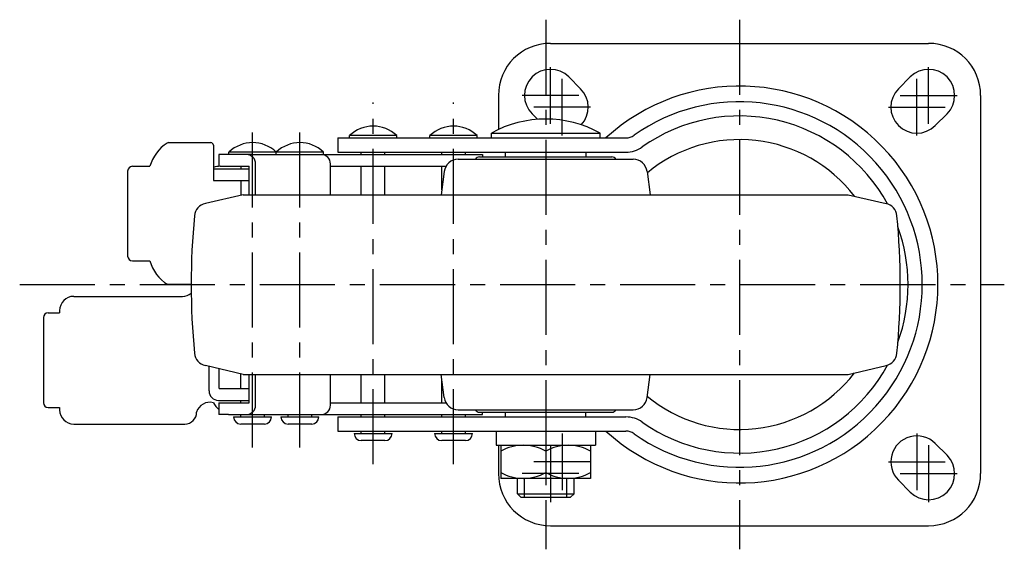
# Model space of a CAD drawing. Extents: x 10 to 875, y 10 to 614.
# Drawn here: x 196 to 405, y 30 to 142 of the extents above; entities that cross this region are included whole.
import ezdxf

# ---------------------------------------------------------------- set-up
doc = ezdxf.new("R2010")
doc.units = 0
doc.header["$MEASUREMENT"] = 0
doc.linetypes.add('CENTER', pattern=[50.8, 31.75, -6.35, 6.35, -6.35])
for name, color, linetype in [('1', 7, 'CONTINUOUS'), ('2', 4, 'CONTINUOUS'), ('4', 1, 'CENTER')]:
    doc.layers.add(name, color=color, linetype=linetype)

msp = doc.modelspace()

# ---------------------------------------------------------------- linework, layer by layer
at = {"layer": '1', "linetype": 'Continuous'}
for p, q in [((308.67, 136.88), (388.67, 136.88)), ((312.56, 129.77), (315.06, 127.27)), ((384.78, 129.77), (382.28, 127.27)), ((297.67, 125.88), (297.67, 118.65)), ((399.67, 125.88), (399.67, 45.88)), ((304.78, 122), (305.96, 120.82)), ((392.56, 122), (390.06, 119.5)), ((263.68, 116.88), (324.62, 116.88)), ((263.68, 116.88), (263.68, 113.88)), ((276.17, 117.38), (266.17, 117.38)), ((266.17, 116.88), (266.17, 117.38)), ((276.17, 116.88), (276.17, 117.38)), ((293.17, 117.38), (283.17, 117.38)), ((283.17, 116.88), (283.17, 117.38)), ((293.17, 116.88), (293.17, 117.38)), ((296.17, 117.88), (319.17, 117.88)), ((296.17, 116.88), (296.17, 117.88)), ((319.17, 116.88), (319.17, 117.88)), ((227.85, 115.88), (236.87, 115.88)), ((237.37, 115.38), (237.37, 107.88)), ((245.67, 113.38), (238.51, 113.38)), ((238.51, 113.38), (238.51, 110.87)), ((250.67, 113.88), (240.67, 113.88)), ((240.67, 113.38), (240.67, 113.88)), ((245.67, 113.38), (271.17, 113.38)), ((260.67, 113.88), (250.67, 113.88)), ((250.67, 113.38), (250.67, 113.88)), ((250.67, 113.38), (250.67, 113.88)), ((260.67, 113.38), (260.67, 113.88)), ((263.68, 113.88), (324.62, 113.88)), ((268.67, 113.38), (268.67, 113.88)), ((271.17, 113.38), (294.33, 113.38)), ((273.67, 113.38), (273.67, 113.88)), ((285.67, 113.38), (285.67, 113.88)), ((290.67, 113.38), (290.67, 113.88)), ((293.67, 112.88), (321.67, 112.88)), ((294.33, 113.38), (294.33, 112.82)), ((299.17, 112.88), (299.17, 113.88)), ((316.17, 113.88), (316.17, 112.88)), ((220.24, 110.88), (223.95, 110.88)), ((237.37, 110.38), (244.93, 110.38)), ((238.83, 110.88), (244.93, 110.88)), ((243.16, 110.88), (243.16, 110.38)), ((244.93, 104.88), (244.93, 110.88)), ((246.31, 104.88), (246.31, 111.38)), ((262.14, 104.88), (262.14, 111.38)), ((262.14, 110.88), (286.58, 110.88)), ((268.67, 104.88), (268.67, 110.88)), ((273.67, 104.88), (273.67, 110.88)), ((285.67, 105.88), (285.67, 110.88)), ((289.17, 112.38), (326.17, 112.38)), ((219.24, 109.88), (219.24, 91.88)), ((286.2, 109.77), (285.57, 104.88)), ((329.15, 109.77), (329.78, 104.88)), ((237.37, 107.88), (244.93, 107.88)), ((243.16, 107.88), (243.16, 104.76)), ((243.67, 104.88), (235.69, 103.04)), ((243.67, 104.88), (371.67, 104.88)), ((371.67, 104.88), (379.66, 103.04)), ((220.24, 90.88), (223.95, 90.88)), ((232.67, 85.88), (227.7, 85.88)), ((207.86, 83.38), (230.83, 83.38)), ((202.41, 79.88), (204.86, 79.88)), ((204.86, 80.38), (204.86, 79.88)), ((201.41, 78.88), (201.41, 60.88)), ((243.67, 66.88), (235.69, 68.73)), ((236.45, 63.38), (236.45, 68.55)), ((238.62, 63.88), (238.62, 68.05)), ((243.16, 63.88), (243.16, 67)), ((243.67, 66.88), (371.67, 66.88)), ((244.93, 60.88), (244.93, 66.88)), ((246.31, 60.38), (246.31, 66.88)), ((262.14, 60.38), (262.14, 66.88)), ((268.67, 60.88), (268.67, 66.88)), ((273.67, 60.88), (273.67, 66.88)), ((286.2, 62), (285.57, 66.88)), ((329.15, 62), (329.78, 66.88)), ((371.67, 66.88), (379.66, 68.73)), ((285.67, 60.88), (285.67, 65.88)), ((238.62, 63.88), (244.93, 63.88)), ((238.45, 61.38), (244.93, 61.38)), ((238.51, 60.88), (238.51, 58.38)), ((238.51, 60.88), (244.93, 60.88)), ((243.16, 60.88), (243.16, 61.38)), ((262.14, 60.88), (286.58, 60.88)), ((202.41, 59.88), (204.86, 59.88)), ((204.86, 59.88), (204.86, 59.38)), ((240.54, 58.38), (238.51, 58.38)), ((240.54, 58.38), (294.33, 58.38)), ((243.16, 57.88), (243.16, 58.38)), ((248.16, 57.88), (248.16, 58.38)), ((253.17, 57.88), (253.17, 58.38)), ((258.17, 57.88), (258.17, 58.38)), ((268.67, 57.88), (268.67, 58.38)), ((273.67, 57.88), (273.67, 58.38)), ((285.67, 57.88), (285.67, 58.38)), ((289.17, 59.38), (326.17, 59.38)), ((290.67, 57.88), (290.67, 58.38)), ((293.67, 58.88), (321.67, 58.88)), ((294.33, 58.38), (294.33, 58.94)), ((299.17, 57.88), (299.17, 58.88)), ((316.17, 57.88), (316.17, 58.88)), ((207.86, 56.38), (231.33, 56.38)), ((241.66, 57.88), (249.66, 57.88)), ((248.16, 56.38), (243.16, 56.38)), ((251.67, 57.88), (259.67, 57.88)), ((258.17, 56.38), (253.17, 56.38)), ((263.68, 57.88), (324.62, 57.88)), ((263.68, 57.88), (263.68, 54.88)), ((263.68, 54.88), (324.62, 54.88)), ((267.17, 54.38), (275.17, 54.38)), ((268.67, 54.38), (268.67, 54.88)), ((273.67, 54.38), (273.67, 54.88)), ((284.17, 54.38), (292.17, 54.38)), ((285.67, 54.38), (285.67, 54.88)), ((290.67, 54.38), (290.67, 54.88)), ((297.17, 54.88), (297.17, 51.88)), ((318.17, 54.88), (318.17, 51.88)), ((273.67, 52.88), (268.67, 52.88)), ((290.67, 52.88), (285.67, 52.88)), ((392.56, 49.77), (390.06, 52.27)), ((297.17, 51.88), (318.17, 51.88)), ((297.67, 51.88), (297.67, 45.88)), ((298.17, 51.88), (298.17, 44.88)), ((307.67, 50.63), (307.67, 46.13)), ((317.17, 51.88), (317.17, 44.88)), ((317.17, 44.88), (298.17, 44.88)), ((301.67, 41.63), (301.67, 44.88)), ((313.67, 41.63), (313.67, 44.88)), ((384.78, 42), (382.28, 44.5)), ((301.67, 41.63), (313.67, 41.63)), ((302.42, 40.88), (301.67, 41.63)), ((302.42, 40.88), (312.92, 40.88)), ((312.92, 40.88), (313.67, 41.63)), ((308.67, 34.88), (388.67, 34.88))]:
    msp.add_line(p, q, dxfattribs=at)
for centre, radius, start, end in [((308.67, 125.88), 11, 90, 180), ((388.67, 125.88), 11, 0, 90), ((308.67, 125.88), 5.5, 45, 224.9999), ((388.67, 125.88), 5.5, 315, 134.9999), ((311.17, 123.38), 5.5, 317.1817, 45), ((348.67, 85.88), 41.96, 227.6321, 132.3679), ((386.17, 123.38), 5.5, 135, 315), ((348.67, 85.88), 38.65, 234.7187, 125.2813), ((307.67, 97.34), 23.54, 60.7582, 119.2417), ((348.67, 85.88), 35.65, 28.5998, 125.2813), ((271.17, 112.13), 7.25, 46.3972, 133.6028), ((288.17, 112.13), 7.25, 46.3972, 133.6028), ((324.62, 119.88), 3, 270, 305.2813), ((232.29, 108.54), 8.66, 122.944, 164.2822), ((227.85, 115.38), 0.5, 90, 122.944), ((236.87, 115.38), 0.5, 0, 90), ((245.67, 108.63), 7.25, 46.3972, 133.6028), ((255.67, 108.63), 7.25, 46.3972, 133.6028), ((324.62, 119.88), 6, 270, 305.2813), ((348.67, 85.88), 30.65, 37.6077, 129.4976), ((244.31, 111.38), 2, 360, 90), ((260.14, 111.38), 2, 360, 90), ((293.67, 111.88), 1, 90, 150.0005), ((321.67, 111.88), 1, 29.9995, 90), ((220.24, 109.88), 1, 90, 180), ((238.83, 105.88), 5, 90, 107.0536), ((289.17, 109.38), 3, 90, 172.6956), ((326.17, 109.38), 3, 7.3044, 90), ((236.36, 100.12), 3, 103, 174.4435), ((378.98, 100.12), 3, 5.5565, 77), ((382.67, 85.88), 150, 174.4435, 185.5565), ((232.67, 85.88), 150, 354.4435, 5.5565), ((348.67, 85.88), 35.65, 340.0216, 19.9784), ((220.24, 91.88), 1, 180, 270), ((232.29, 93.23), 8.66, 195.7178, 238.0478), ((207.86, 80.38), 3, 90, 180), ((230.83, 86.38), 3, 270, 308.6648), ((202.41, 78.88), 1, 90, 180), ((236.36, 71.65), 3, 185.5565, 257), ((378.98, 71.65), 3, 283, 354.4435), ((348.67, 85.88), 35.65, 234.7187, 331.4002), ((348.67, 85.88), 30.65, 230.5024, 322.3923), ((238.45, 63.38), 2, 180, 270), ((202.41, 60.88), 1, 180, 270), ((236.64, 58.05), 2.93, 75.584, 163.4017), ((241.86, 63.31), 5.1, 208.4348, 229.0438), ((289.17, 62.38), 3, 187.3044, 270), ((326.17, 62.38), 3, 270, 352.6956), ((207.86, 59.38), 3, 180, 270), ((231.33, 58.88), 2.5, 270, 0), ((244.31, 60.38), 2, 270, 0), ((260.14, 60.38), 2, 270, 0), ((293.67, 59.88), 1, 209.9995, 270), ((321.67, 59.88), 1, 270, 330.0005), ((243.16, 57.88), 1.5, 180, 270), ((248.16, 57.88), 1.5, 270, 0), ((253.17, 57.88), 1.5, 180, 270), ((258.17, 57.88), 1.5, 270, 0), ((324.62, 51.88), 6, 54.7187, 90), ((268.67, 54.38), 1.5, 180, 270), ((273.67, 54.38), 1.5, 270, 0), ((285.67, 54.38), 1.5, 180, 270), ((290.67, 54.38), 1.5, 270, 0), ((324.62, 51.88), 3, 54.7187, 90), ((386.17, 48.38), 5.5, 44.9999, 225), ((302.92, 42.23), 9.65, 60.5127, 119.4873), ((312.42, 42.23), 9.65, 60.5127, 119.4873), ((388.67, 45.88), 5.5, 225, 44.9999), ((308.67, 45.88), 11, 180, 270), ((302.92, 54.53), 9.65, 240.5127, 299.4873), ((312.42, 54.53), 9.65, 240.5127, 299.4873), ((388.67, 45.88), 11, 270, 359.9999)]:
    msp.add_arc(centre, radius, start, end, dxfattribs=at)
at = {"layer": '2', "linetype": 'Continuous'}
for p, q in [((303.17, 40.88), (303.17, 44.88)), ((312.17, 40.88), (312.17, 44.88))]:
    msp.add_line(p, q, dxfattribs=at)
at = {"layer": '4', "linetype": 'CENTER', "ltscale": 0.5}
for p, q in [((307.67, 141.88), (307.67, 29.88)), ((348.67, 141.88), (348.67, 29.88)), ((308.67, 119.88), (308.67, 131.88)), ((388.67, 119.88), (388.67, 131.88)), ((311.17, 117.38), (311.17, 129.38)), ((386.17, 117.38), (386.17, 129.38)), ((314.67, 125.88), (302.67, 125.88)), ((382.67, 125.88), (394.67, 125.88)), ((271.17, 47.88), (271.17, 124.38)), ((288.17, 47.88), (288.17, 124.38)), ((317.17, 123.38), (305.17, 123.38)), ((380.17, 123.38), (392.17, 123.38)), ((245.66, 51.38), (245.66, 120.88)), ((255.67, 51.38), (255.67, 120.88)), ((196.41, 85.88), (404.67, 85.88)), ((311.17, 54.38), (311.17, 42.38)), ((386.17, 54.38), (386.17, 42.38)), ((308.67, 51.88), (308.67, 39.88)), ((388.67, 51.88), (388.67, 39.88)), ((317.17, 48.38), (305.17, 48.38)), ((380.17, 48.38), (392.17, 48.38)), ((314.67, 45.88), (302.67, 45.88)), ((382.67, 45.88), (394.67, 45.88))]:
    msp.add_line(p, q, dxfattribs=at)

doc.saveas('drawing.dxf')
